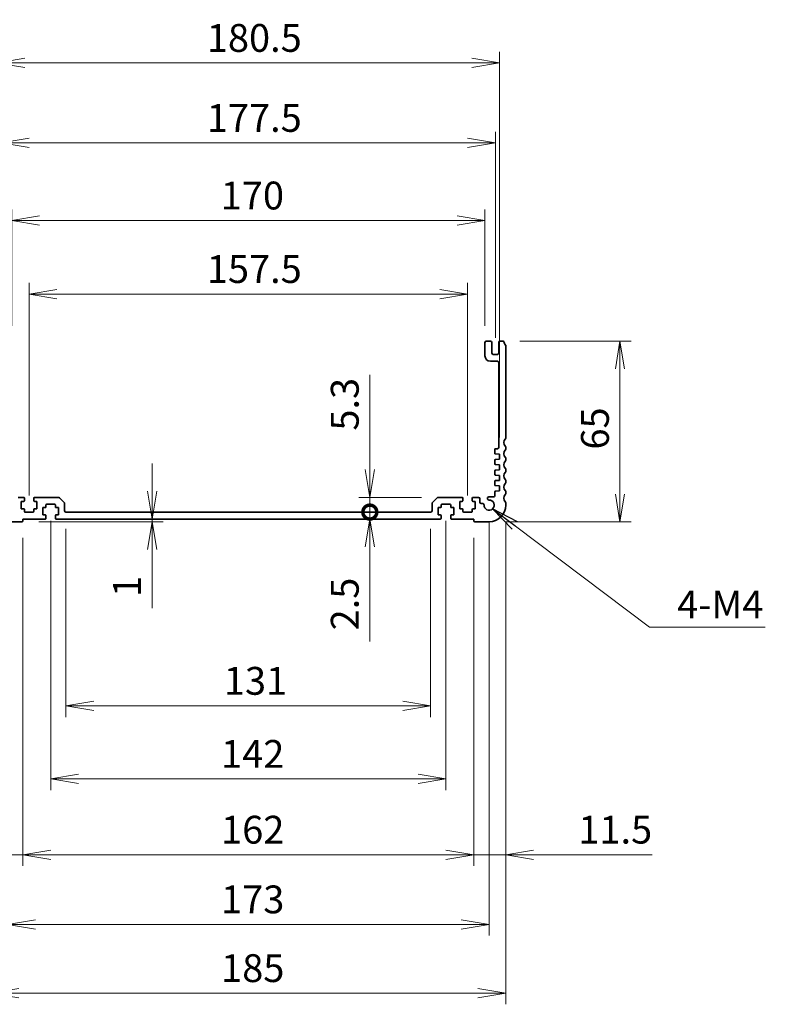
# Model space of a CAD drawing. Units: millimetres. Extents: x 0 to 6893, y 0 to 1264.
# Drawn here: x 4826 to 5094, y 463 to 817 of the extents above; entities that cross this region are included whole.
import ezdxf

# ---------------------------------------------------------------- set-up
doc = ezdxf.new("R2010")
doc.units = ezdxf.units.MM
for name, color, linetype, lineweight in [('Dimension (ISO)', 7, 'Continuous', 18), ('Dimension (ISO) @ 1', 7, 'Continuous', 18), ('Symbol (ISO) @ 1', 7, 'Continuous', 18), ('Visible (ISO)', 7, 'Continuous', 35)]:
    doc.layers.add(name, color=color, linetype=linetype, lineweight=lineweight)
doc.styles.add('Note Text (TK)', font='MS PGothic.ttf')
doc.dimstyles.new('Default - Method 1b (TK)', dxfattribs={"dimscale": 2.5, "dimtxt": 2.5, "dimasz": 2.5, "dimexe": 1, "dimexo": 1.5, "dimgap": 1, "dimtad": 1, "dimrnd": 1e-08, "dimdsep": 46, "dimtxsty": 'Note Text (TK)', "dimblk": 'OPEN', "dimcen": 0.09, "dimdle": 5, "dimclrd": 100, "dimclre": 100, "dimclrt": 7, "dimadec": 1, "dimazin": 1, "dimtfac": 1, "dimtmove": 0, "dimatfit": 3, "dimldrblk": 'OPEN', "dimfxl": 1, "dimtolj": 1, "dimlwd": -1, "dimlwe": -1, "dimarcsym": 0})
doc.dimstyles.new('Default - Method 1b (TK)$7', dxfattribs={"dimscale": 4.5, "dimtxt": 2.5, "dimasz": 2.5, "dimexe": 1, "dimexo": 1.5, "dimgap": 1, "dimtad": 1, "dimrnd": 1e-08, "dimdsep": 46, "dimtxsty": 'Note Text (TK)', "dimblk": 'OPEN', "dimcen": 0.09, "dimdle": 5, "dimclrd": 100, "dimclre": 100, "dimclrt": 7, "dimadec": 1, "dimazin": 1, "dimtfac": 1, "dimtmove": 0, "dimatfit": 3, "dimldrblk": 'OPEN', "dimfxl": 1, "dimtolj": 1, "dimlwd": -1, "dimlwe": -1, "dimarcsym": 0})

# ---------------------------------------------------------------- blocks, each defined once
blk = doc.blocks.new('_Open')
at = {"color": 0, "linetype": 'ByBlock', "lineweight": -2}
for p, q in [((-1, 0.167), (0, 0)), ((-1, -0.167), (0, 0)), ((0, 0), (-1, 0))]:
    blk.add_line(p, q, dxfattribs=at)
blk = doc.blocks.new('*D130')
at = {"layer": 'Defpoints', "color": 0}
for p in [(4842.62, 640.14), (4973.62, 640.14), (4973.62, 570.47)]:
    blk.add_point(p, dxfattribs=at)
at = {"layer": 'Dimension (ISO)', "color": 100}
for p, q in [((4842.62, 634.14), (4842.62, 566.47)), ((4973.62, 634.14), (4973.62, 566.47)), ((4852.62, 570.47), (4963.62, 570.47))]:
    blk.add_line(p, q, dxfattribs=at)
at = {"layer": 'Dimension (ISO)', "color": 100, "xscale": 10, "yscale": 10, "zscale": 10, "rotation": 180}
blk.add_blockref('_Open', (4842.62, 570.47), dxfattribs=at)
at = {"layer": 'Dimension (ISO)', "color": 100, "xscale": 10, "yscale": 10, "zscale": 10}
blk.add_blockref('_Open', (4973.62, 570.47), dxfattribs=at)
at = {"layer": 'Dimension (ISO)', "color": 7, "insert": (4899.34, 579.47), "char_height": 10, "attachment_point": 4, "style": 'Note Text (TK)'}
blk.add_mtext('\\A1;131', dxfattribs=at)
blk = doc.blocks.new('*D131')
at = {"layer": 'Defpoints', "color": 0}
for p in [(4827.12, 636.94), (4989.12, 636.94), (4989.12, 516.96)]:
    blk.add_point(p, dxfattribs=at)
at = {"layer": 'Dimension (ISO)', "color": 100}
for p, q in [((4827.12, 630.94), (4827.12, 512.96)), ((4989.12, 630.94), (4989.12, 512.96)), ((4837.12, 516.96), (4979.12, 516.96))]:
    blk.add_line(p, q, dxfattribs=at)
at = {"layer": 'Dimension (ISO)', "color": 100, "xscale": 10, "yscale": 10, "zscale": 10, "rotation": 180}
blk.add_blockref('_Open', (4827.12, 516.96), dxfattribs=at)
at = {"layer": 'Dimension (ISO)', "color": 100, "xscale": 10, "yscale": 10, "zscale": 10}
blk.add_blockref('_Open', (4989.12, 516.96), dxfattribs=at)
at = {"layer": 'Dimension (ISO)', "color": 7, "insert": (4898.35, 525.96), "char_height": 10, "attachment_point": 4, "style": 'Note Text (TK)'}
blk.add_mtext('\\A1;162', dxfattribs=at)
blk = doc.blocks.new('*D132')
at = {"layer": 'Defpoints', "color": 0}
for p in [(4821.62, 642.64), (4994.62, 642.64), (4994.62, 491.9)]:
    blk.add_point(p, dxfattribs=at)
at = {"layer": 'Dimension (ISO)', "color": 100}
for p, q in [((4821.62, 636.64), (4821.62, 487.9)), ((4994.62, 636.64), (4994.62, 487.9)), ((4831.62, 491.9), (4984.62, 491.9))]:
    blk.add_line(p, q, dxfattribs=at)
at = {"layer": 'Dimension (ISO)', "color": 100, "xscale": 10, "yscale": 10, "zscale": 10, "rotation": 180}
blk.add_blockref('_Open', (4821.62, 491.9), dxfattribs=at)
at = {"layer": 'Dimension (ISO)', "color": 100, "xscale": 10, "yscale": 10, "zscale": 10}
blk.add_blockref('_Open', (4994.62, 491.9), dxfattribs=at)
at = {"layer": 'Dimension (ISO)', "color": 7, "insert": (4898.35, 500.9), "char_height": 10, "attachment_point": 4, "style": 'Note Text (TK)'}
blk.add_mtext('\\A1;173', dxfattribs=at)
blk = doc.blocks.new('*D133')
at = {"layer": 'Defpoints', "color": 0}
for p in [(4815.62, 642.64), (5000.62, 642.64), (5000.62, 467.19)]:
    blk.add_point(p, dxfattribs=at)
at = {"layer": 'Dimension (ISO)', "color": 100}
for p, q in [((4815.62, 636.64), (4815.62, 463.19)), ((5000.62, 636.64), (5000.62, 463.19)), ((4825.62, 467.19), (4990.62, 467.19))]:
    blk.add_line(p, q, dxfattribs=at)
at = {"layer": 'Dimension (ISO)', "color": 100, "xscale": 10, "yscale": 10, "zscale": 10, "rotation": 180}
blk.add_blockref('_Open', (4815.62, 467.19), dxfattribs=at)
at = {"layer": 'Dimension (ISO)', "color": 100, "xscale": 10, "yscale": 10, "zscale": 10}
blk.add_blockref('_Open', (5000.62, 467.19), dxfattribs=at)
at = {"layer": 'Dimension (ISO)', "color": 7, "insert": (4898.35, 476.19), "char_height": 10, "attachment_point": 4, "style": 'Note Text (TK)'}
blk.add_mtext('\\A1;185', dxfattribs=at)
blk = doc.blocks.new('*D134')
at = {"layer": 'Defpoints', "color": 0}
for p in [(4993.12, 744.95), (4823.12, 701.14), (4993.12, 701.14)]:
    blk.add_point(p, dxfattribs=at)
at = {"layer": 'Dimension (ISO)', "color": 100}
for p, q in [((4823.12, 707.14), (4823.12, 748.95)), ((4993.12, 707.14), (4993.12, 748.95)), ((4833.12, 744.95), (4983.12, 744.95))]:
    blk.add_line(p, q, dxfattribs=at)
at = {"layer": 'Dimension (ISO)', "color": 100, "xscale": 10, "yscale": 10, "zscale": 10, "rotation": 180}
blk.add_blockref('_Open', (4823.12, 744.95), dxfattribs=at)
at = {"layer": 'Dimension (ISO)', "color": 100, "xscale": 10, "yscale": 10, "zscale": 10}
blk.add_blockref('_Open', (4993.12, 744.95), dxfattribs=at)
at = {"layer": 'Dimension (ISO)', "color": 7, "insert": (4898.23, 753.95), "char_height": 10, "attachment_point": 4, "style": 'Note Text (TK)'}
blk.add_mtext('\\A1;170', dxfattribs=at)
blk = doc.blocks.new('*D135')
at = {"layer": 'Defpoints', "color": 0}
for p in [(4996.87, 772.84), (4819.37, 696.84), (4996.87, 696.84)]:
    blk.add_point(p, dxfattribs=at)
at = {"layer": 'Dimension (ISO)', "color": 100}
for p, q in [((4819.37, 702.84), (4819.37, 776.84)), ((4996.87, 702.84), (4996.87, 776.84)), ((4829.37, 772.84), (4986.87, 772.84))]:
    blk.add_line(p, q, dxfattribs=at)
at = {"layer": 'Dimension (ISO)', "color": 100, "xscale": 10, "yscale": 10, "zscale": 10, "rotation": 180}
blk.add_blockref('_Open', (4819.37, 772.84), dxfattribs=at)
at = {"layer": 'Dimension (ISO)', "color": 100, "xscale": 10, "yscale": 10, "zscale": 10}
blk.add_blockref('_Open', (4996.87, 772.84), dxfattribs=at)
at = {"layer": 'Dimension (ISO)', "color": 7, "insert": (4893.23, 781.84), "char_height": 10, "attachment_point": 4, "style": 'Note Text (TK)'}
blk.add_mtext('\\A1;177.5', dxfattribs=at)
blk = doc.blocks.new('*D136')
at = {"layer": 'Defpoints', "color": 0}
for p in [(4998.37, 801.6), (4817.87, 660.94), (4998.37, 660.94)]:
    blk.add_point(p, dxfattribs=at)
at = {"layer": 'Dimension (ISO)', "color": 100}
for p, q in [((4817.87, 666.94), (4817.87, 805.6)), ((4998.37, 666.94), (4998.37, 805.6)), ((4827.87, 801.6), (4988.37, 801.6))]:
    blk.add_line(p, q, dxfattribs=at)
at = {"layer": 'Dimension (ISO)', "color": 100, "xscale": 10, "yscale": 10, "zscale": 10, "rotation": 180}
blk.add_blockref('_Open', (4817.87, 801.6), dxfattribs=at)
at = {"layer": 'Dimension (ISO)', "color": 100, "xscale": 10, "yscale": 10, "zscale": 10}
blk.add_blockref('_Open', (4998.37, 801.6), dxfattribs=at)
at = {"layer": 'Dimension (ISO)', "color": 7, "insert": (4893.23, 810.6), "char_height": 10, "attachment_point": 4, "style": 'Note Text (TK)'}
blk.add_mtext('\\A1;180.5', dxfattribs=at)
blk = doc.blocks.new('*D137')
at = {"layer": 'Defpoints', "color": 0}
for p in [(4999.64, 701.64), (4994.62, 636.64), (5041.64, 636.64)]:
    blk.add_point(p, dxfattribs=at)
at = {"layer": 'Dimension (ISO)', "color": 100}
for p, q in [((5005.64, 701.64), (5045.64, 701.64)), ((5041.64, 691.64), (5041.64, 646.64)), ((5000.62, 636.64), (5045.64, 636.64))]:
    blk.add_line(p, q, dxfattribs=at)
at = {"layer": 'Dimension (ISO)', "color": 100, "xscale": 10, "yscale": 10, "zscale": 10}
for p, rotation in [((5041.64, 701.64), 90), ((5041.64, 636.64), 270)]:
    blk.add_blockref('_Open', p, dxfattribs=dict(at, rotation=rotation))
at = {"layer": 'Dimension (ISO)', "color": 7, "insert": (5032.64, 662.63), "char_height": 10, "attachment_point": 4, "rotation": 90, "style": 'Note Text (TK)'}
blk.add_mtext('\\A1;65', dxfattribs=at)
blk = doc.blocks.new('*D138')
at = {"layer": 'Defpoints', "color": 0}
for p in [(5000.62, 642.64), (4989.12, 636.94), (4989.12, 516.96)]:
    blk.add_point(p, dxfattribs=at)
at = {"layer": 'Dimension (ISO)', "color": 100}
for p, q in [((5000.62, 636.64), (5000.62, 512.96)), ((4989.12, 630.94), (4989.12, 512.96)), ((4979.12, 516.96), (4969.12, 516.96)), ((4989.12, 516.96), (5000.62, 516.96)), ((5010.62, 516.96), (5053.19, 516.96))]:
    blk.add_line(p, q, dxfattribs=at)
at = {"layer": 'Dimension (ISO)', "color": 100, "xscale": 10, "yscale": 10, "zscale": 10}
blk.add_blockref('_Open', (4989.12, 516.96), dxfattribs=at)
at = {"layer": 'Dimension (ISO)', "color": 100, "xscale": 10, "yscale": 10, "zscale": 10, "rotation": 180}
blk.add_blockref('_Open', (5000.62, 516.96), dxfattribs=at)
at = {"layer": 'Dimension (ISO)', "color": 7, "insert": (5026.69, 525.96), "char_height": 10, "attachment_point": 4, "style": 'Note Text (TK)'}
blk.add_mtext('\\A1;11.5', dxfattribs=at)
blk = doc.blocks.new('*D139')
at = {"layer": 'Defpoints', "color": 0}
for p in [(4815.62, 642.64), (4827.12, 636.94), (4815.62, 516.96)]:
    blk.add_point(p, dxfattribs=at)
at = {"layer": 'Dimension (ISO)', "color": 100}
for p, q in [((4815.62, 636.64), (4815.62, 512.96)), ((4827.12, 630.94), (4827.12, 512.96)), ((4805.62, 516.96), (4762.37, 516.96)), ((4827.12, 516.96), (4815.62, 516.96)), ((4837.12, 516.96), (4847.12, 516.96))]:
    blk.add_line(p, q, dxfattribs=at)
at = {"layer": 'Dimension (ISO)', "color": 100, "xscale": 10, "yscale": 10, "zscale": 10}
blk.add_blockref('_Open', (4815.62, 516.96), dxfattribs=at)
at = {"layer": 'Dimension (ISO)', "color": 100, "xscale": 10, "yscale": 10, "zscale": 10, "rotation": 180}
blk.add_blockref('_Open', (4827.12, 516.96), dxfattribs=at)
at = {"layer": 'Dimension (ISO)', "color": 7, "insert": (4766.37, 525.96), "char_height": 10, "attachment_point": 4, "style": 'Note Text (TK)'}
blk.add_mtext('\\A1;11.5', dxfattribs=at)
blk = doc.blocks.new('_DotSmall')
at = {"color": 0, "linetype": 'ByBlock', "const_width": 0.5}
blk.add_lwpolyline([(-0.0625, 0, 1), (0.0625, 0, 1)], format="xyb", close=True, dxfattribs=at)
blk = doc.blocks.new('*D140')
at = {"layer": 'Defpoints', "color": 0}
for p in [(4976.33, 645.44), (4951.77, 640.14), (4961.97, 640.14)]:
    blk.add_point(p, dxfattribs=at)
at = {"layer": 'Dimension (ISO)', "color": 100}
for p, q in [((4951.77, 655.44), (4951.77, 689.46)), ((4970.33, 645.44), (4947.77, 645.44)), ((4951.77, 640.14), (4951.77, 645.44)), ((4951.77, 640.14), (4951.77, 620.14))]:
    blk.add_line(p, q, dxfattribs=at)
at = {"layer": 'Dimension (ISO)', "color": 100, "xscale": 10, "yscale": 10, "zscale": 10}
for name, p, rotation in [('_Open', (4951.77, 645.44), 270), ('_DotSmall', (4951.77, 640.14), 90)]:
    blk.add_blockref(name, p, dxfattribs=dict(at, rotation=rotation))
at = {"layer": 'Dimension (ISO)', "color": 7, "insert": (4942.77, 669.44), "char_height": 10, "attachment_point": 4, "rotation": 90, "style": 'Note Text (TK)'}
blk.add_mtext('\\A1;5.3', dxfattribs=at)
blk = doc.blocks.new('*D141')
at = {"layer": 'Defpoints', "color": 0}
for p in [(4951.77, 637.64), (4958.67, 637.64), (4973.62, 640.14)]:
    blk.add_point(p, dxfattribs=at)
at = {"layer": 'Dimension (ISO)', "color": 100}
for p, q in [((4951.77, 640.14), (4951.77, 650.14)), ((4951.77, 640.14), (4951.77, 637.64)), ((4951.77, 627.64), (4951.77, 593.62))]:
    blk.add_line(p, q, dxfattribs=at)
at = {"layer": 'Dimension (ISO)', "color": 100, "xscale": 10, "yscale": 10, "zscale": 10}
for name, p, rotation in [('_DotSmall', (4951.77, 640.14), 270), ('_Open', (4951.77, 637.64), 90)]:
    blk.add_blockref(name, p, dxfattribs=dict(at, rotation=rotation))
at = {"layer": 'Dimension (ISO)', "color": 7, "insert": (4942.77, 597.62), "char_height": 10, "attachment_point": 4, "rotation": 90, "style": 'Note Text (TK)'}
blk.add_mtext('\\A1;2.5', dxfattribs=at)
blk = doc.blocks.new('*D142')
at = {"layer": 'Defpoints', "color": 0}
for p in [(4861.78, 637.64), (4873.54, 637.64), (4826.82, 636.64)]:
    blk.add_point(p, dxfattribs=at)
at = {"layer": 'Dimension (ISO)', "color": 100}
for p, q in [((4873.54, 647.64), (4873.54, 657.64)), ((4873.54, 637.64), (4873.54, 636.64)), ((4832.82, 636.64), (4877.54, 636.64)), ((4873.54, 626.64), (4873.54, 605.63))]:
    blk.add_line(p, q, dxfattribs=at)
at = {"layer": 'Dimension (ISO)', "color": 100, "xscale": 10, "yscale": 10, "zscale": 10}
for p, rotation in [((4873.54, 637.64), 270), ((4873.54, 636.64), 90)]:
    blk.add_blockref('_Open', p, dxfattribs=dict(at, rotation=rotation))
at = {"layer": 'Dimension (ISO)', "color": 7, "insert": (4864.54, 609.63), "char_height": 10, "attachment_point": 4, "rotation": 90, "style": 'Note Text (TK)'}
blk.add_mtext('\\A1;1', dxfattribs=at)
blk = doc.blocks.new('*D143')
at = {"layer": 'Defpoints', "color": 0}
for p in [(4837.12, 642.94), (4979.12, 642.94), (4979.12, 544.2)]:
    blk.add_point(p, dxfattribs=at)
at = {"layer": 'Dimension (ISO)', "color": 100}
for p, q in [((4837.12, 636.94), (4837.12, 540.2)), ((4979.12, 636.94), (4979.12, 540.2)), ((4847.12, 544.2), (4969.12, 544.2))]:
    blk.add_line(p, q, dxfattribs=at)
at = {"layer": 'Dimension (ISO)', "color": 100, "xscale": 10, "yscale": 10, "zscale": 10, "rotation": 180}
blk.add_blockref('_Open', (4837.12, 544.2), dxfattribs=at)
at = {"layer": 'Dimension (ISO)', "color": 100, "xscale": 10, "yscale": 10, "zscale": 10}
blk.add_blockref('_Open', (4979.12, 544.2), dxfattribs=at)
at = {"layer": 'Dimension (ISO)', "color": 7, "insert": (4898.35, 553.2), "char_height": 10, "attachment_point": 4, "style": 'Note Text (TK)'}
blk.add_mtext('\\A1;142', dxfattribs=at)
blk = doc.blocks.new('*D144')
at = {"layer": 'Defpoints', "color": 0}
for p in [(4986.87, 718.51), (4829.37, 640.14), (4986.87, 640.14)]:
    blk.add_point(p, dxfattribs=at)
at = {"layer": 'Dimension (ISO)', "color": 100}
for p, q in [((4829.37, 646.14), (4829.37, 722.51)), ((4986.87, 646.14), (4986.87, 722.51)), ((4839.37, 718.51), (4976.87, 718.51))]:
    blk.add_line(p, q, dxfattribs=at)
at = {"layer": 'Dimension (ISO)', "color": 100, "xscale": 10, "yscale": 10, "zscale": 10, "rotation": 180}
blk.add_blockref('_Open', (4829.37, 718.51), dxfattribs=at)
at = {"layer": 'Dimension (ISO)', "color": 100, "xscale": 10, "yscale": 10, "zscale": 10}
blk.add_blockref('_Open', (4986.87, 718.51), dxfattribs=at)
at = {"layer": 'Dimension (ISO)', "color": 7, "insert": (4893.23, 727.51), "char_height": 10, "attachment_point": 4, "style": 'Note Text (TK)'}
blk.add_mtext('\\A1;157.5', dxfattribs=at)

msp = doc.modelspace()

# ---------------------------------------------------------------- linework, layer by layer
at = {"layer": 'Visible (ISO)'}
for p, q in [((4993.118, 701.1397), (4993.118, 696.3397)), ((4995.118, 701.6397), (4993.618, 701.6397)), ((4995.618, 697.3397), (4995.618, 701.1397)), ((4998.118, 701.1397), (4998.118, 697.3397)), ((4999.6377, 701.6397), (4998.618, 701.6397)), ((5000.618, 666.8746), (5000.618, 699.9874)), ((4995.118, 694.3397), (4997.618, 694.3397)), ((4997.618, 696.8397), (4996.118, 696.8397)), ((4998.118, 693.8397), (4998.118, 663.4397)), ((4996.618, 662.6397), (4996.618, 661.3418)), ((4997.618, 662.9397), (4996.918, 662.9397)), ((5000.618, 662.8746), (5000.618, 663.4047)), ((4996.618, 658.7376), (4996.618, 657.5418)), ((4996.8971, 661.0425), (4998.368, 660.9397)), ((4998.368, 659.1397), (4996.8971, 659.0368)), ((4998.368, 660.9397), (4998.368, 659.1397)), ((5000.618, 658.8746), (5000.618, 659.4047)), ((4996.618, 654.9376), (4996.618, 653.7418)), ((4996.8971, 657.2425), (4998.368, 657.1397)), ((4998.368, 655.3397), (4996.8971, 655.2368)), ((4998.368, 657.1397), (4998.368, 655.3397)), ((5000.618, 654.8746), (5000.618, 655.4047)), ((4996.8971, 653.4425), (4998.368, 653.3397)), ((4998.368, 651.5397), (4996.8971, 651.4368)), ((4998.368, 653.3397), (4998.368, 651.5397)), ((5000.618, 650.8746), (5000.618, 651.4047)), ((4996.618, 651.1376), (4996.618, 649.9418)), ((4996.8971, 649.6425), (4998.368, 649.5397)), ((4998.368, 649.5397), (4998.368, 647.7397)), ((4827.368, 645.4397), (4825.418, 645.4397)), ((4827.668, 644.2397), (4827.668, 645.1397)), ((4831.068, 645.1397), (4831.068, 644.2397)), ((4839.9109, 645.4397), (4831.368, 645.4397)), ((4841.9716, 643.5861), (4840.2645, 645.2932)), ((4975.9716, 645.2932), (4974.2645, 643.5861)), ((4984.868, 645.4397), (4976.3251, 645.4397)), ((4985.168, 644.2397), (4985.168, 645.1397)), ((4988.568, 645.1397), (4988.568, 644.2397)), ((4990.818, 645.4397), (4988.868, 645.4397)), ((4991.318, 643.7397), (4991.318, 644.9397)), ((4996.318, 645.6397), (4994.58, 645.6397)), ((4996.618, 647.3376), (4996.618, 645.9397)), ((4998.368, 647.7397), (4996.8971, 647.6368)), ((5000.618, 646.8746), (5000.618, 647.4047)), ((4826.568, 643.9397), (4827.368, 643.9397)), ((4826.568, 641.3397), (4826.568, 643.9397)), ((4827.368, 641.3397), (4826.568, 641.3397)), ((4827.668, 640.4397), (4827.668, 641.0397)), ((4831.068, 641.0397), (4831.068, 640.4397)), ((4831.368, 643.9397), (4832.168, 643.9397)), ((4832.168, 641.3397), (4831.368, 641.3397)), ((4832.168, 643.9397), (4832.168, 641.3397)), ((4834.318, 641.7397), (4835.118, 641.7397)), ((4834.318, 639.1397), (4834.318, 641.7397)), ((4835.418, 642.0397), (4835.418, 642.6397)), ((4835.718, 642.9397), (4838.518, 642.9397)), ((4838.818, 642.6397), (4838.818, 642.0397)), ((4839.118, 641.7397), (4839.918, 641.7397)), ((4839.918, 641.7397), (4839.918, 639.1397)), ((4842.118, 640.6397), (4842.118, 643.2326)), ((4974.118, 643.2326), (4974.118, 640.6397)), ((4976.318, 641.7397), (4977.118, 641.7397)), ((4976.318, 639.1397), (4976.318, 641.7397)), ((4977.418, 642.0397), (4977.418, 642.6397)), ((4977.718, 642.9397), (4980.518, 642.9397)), ((4980.818, 642.6397), (4980.818, 642.0397)), ((4981.118, 641.7397), (4981.918, 641.7397)), ((4981.918, 641.7397), (4981.918, 639.1397)), ((4984.068, 643.9397), (4984.868, 643.9397)), ((4984.068, 641.3397), (4984.068, 643.9397)), ((4984.868, 641.3397), (4984.068, 641.3397)), ((4985.168, 640.4397), (4985.168, 641.0397)), ((4988.568, 641.0397), (4988.568, 640.4397)), ((4988.868, 643.9397), (4989.668, 643.9397)), ((4989.668, 641.3397), (4988.868, 641.3397)), ((4989.668, 643.9397), (4989.668, 641.3397)), ((4992.3155, 643.2397), (4991.818, 643.2397)), ((5000.618, 642.6397), (5000.618, 643.4047)), ((4827.118, 637.6397), (4835.118, 637.6397)), ((4827.118, 636.9397), (4827.118, 637.6397)), ((4830.768, 640.1397), (4827.968, 640.1397)), ((4835.118, 639.1397), (4834.318, 639.1397)), ((4835.418, 637.9397), (4835.418, 638.8397)), ((4838.818, 638.8397), (4838.818, 637.9397)), ((4839.918, 639.1397), (4839.118, 639.1397)), ((4839.118, 637.6397), (4977.118, 637.6397)), ((4973.618, 640.1397), (4842.618, 640.1397)), ((4977.118, 639.1397), (4976.318, 639.1397)), ((4977.418, 637.9397), (4977.418, 638.8397)), ((4980.818, 638.8397), (4980.818, 637.9397)), ((4981.918, 639.1397), (4981.118, 639.1397)), ((4981.118, 637.6397), (4989.118, 637.6397)), ((4988.268, 640.1397), (4985.468, 640.1397)), ((4989.118, 637.6397), (4989.118, 636.9397)), ((4821.618, 636.6397), (4826.818, 636.6397)), ((4989.418, 636.6397), (4994.618, 636.6397))]:
    msp.add_line(p, q, dxfattribs=at)
for centre, radius, start, end in [((4993.618, 701.1397), 0.5, 90, 180), ((4995.118, 701.1397), 0.5, 0, 90), ((4998.618, 701.1397), 0.5, 90, 180), ((4999.6377, 701.3397), 0.3, 7.494717, 90), ((5001.918, 701.6397), 2, 187.494717, 225.92079), ((4996.118, 697.3397), 0.5, 180, 270), ((4997.618, 697.3397), 0.5, 270, 0), ((5000.318, 699.9874), 0.3, 0, 45.92079), ((4995.118, 696.3397), 2, 180, 270), ((4997.618, 693.8397), 0.5, 0, 90), ((5001.918, 665.1397), 2, 136.05448, 223.94552), ((5000.118, 666.8746), 0.5, 316.05448, 0), ((4996.918, 662.6397), 0.3, 90, 180), ((4997.618, 663.4397), 0.5, 270, 0), ((5001.918, 661.1397), 2, 136.05448, 223.94552), ((5000.118, 663.4047), 0.5, 0, 43.94552), ((5000.118, 662.8746), 0.5, 316.05448, 0), ((4996.918, 661.3418), 0.3, 180, 266), ((4996.918, 658.7376), 0.3, 94, 180), ((5001.918, 657.1397), 2, 136.05448, 223.94552), ((5000.118, 659.4047), 0.5, 0, 43.94552), ((5000.118, 658.8746), 0.5, 316.05448, 0), ((4996.918, 657.5418), 0.3, 180, 266), ((4996.918, 654.9376), 0.3, 94, 180), ((5000.118, 655.4047), 0.5, 0, 43.94552), ((5000.118, 654.8746), 0.5, 316.05448, 0), ((4996.918, 653.7418), 0.3, 180, 266), ((4996.918, 651.1376), 0.3, 94, 180), ((5001.918, 653.1397), 2, 136.05448, 223.94552), ((5000.118, 651.4047), 0.5, 0, 43.94552), ((4996.918, 649.9418), 0.3, 180, 266), ((5001.918, 649.1397), 2, 136.05448, 223.94552), ((5000.118, 650.8746), 0.5, 316.05448, 0), ((4827.368, 645.1397), 0.3, 0, 90), ((4827.368, 644.2397), 0.3, 270, 0), ((4831.368, 645.1397), 0.3, 90, 180), ((4831.368, 644.2397), 0.3, 180, 270), ((4839.9109, 644.9397), 0.5, 45, 90), ((4976.3251, 644.9397), 0.5, 90, 135), ((4984.868, 645.1397), 0.3, 0, 90), ((4984.868, 644.2397), 0.3, 270, 0), ((4988.868, 645.1397), 0.3, 90, 180), ((4988.868, 644.2397), 0.3, 180, 270), ((4990.818, 644.9397), 0.5, 0, 90), ((4994.618, 642.6397), 1.825, 177.031397, 90.902644), ((4994.58, 645.052), 0.5876, 90, 270.902644), ((4996.318, 645.9397), 0.3, 270, 0), ((4996.918, 647.3376), 0.3, 94, 180), ((5001.918, 645.1397), 2, 136.05448, 223.94552), ((5000.118, 647.4047), 0.5, 0, 43.94552), ((5000.118, 646.8746), 0.5, 316.05448, 0), ((4827.368, 641.0397), 0.3, 0, 90), ((4831.368, 641.0397), 0.3, 90, 180), ((4835.118, 642.0397), 0.3, 270, 0), ((4835.718, 642.6397), 0.3, 90, 180), ((4838.518, 642.6397), 0.3, 0, 90), ((4839.118, 642.0397), 0.3, 180, 270), ((4841.618, 643.2326), 0.5, 0, 45), ((4974.618, 643.2326), 0.5, 135, 180), ((4977.118, 642.0397), 0.3, 270, 0), ((4977.718, 642.6397), 0.3, 90, 180), ((4980.518, 642.6397), 0.3, 0, 90), ((4981.118, 642.0397), 0.3, 180, 270), ((4984.868, 641.0397), 0.3, 0, 90), ((4988.868, 641.0397), 0.3, 90, 180), ((4991.818, 643.7397), 0.5, 180, 270), ((4992.3155, 642.7591), 0.4806, 357.031397, 90), ((4994.618, 642.6397), 6, 270, 0), ((5000.118, 643.4047), 0.5, 0, 43.94552), ((4827.968, 640.4397), 0.3, 180, 270), ((4830.768, 640.4397), 0.3, 270, 0), ((4835.118, 638.8397), 0.3, 0, 90), ((4835.118, 637.9397), 0.3, 270, 0), ((4839.118, 638.8397), 0.3, 90, 180), ((4839.118, 637.9397), 0.3, 180, 270), ((4842.618, 640.6397), 0.5, 180, 270), ((4973.618, 640.6397), 0.5, 270, 0), ((4977.118, 638.8397), 0.3, 0, 90), ((4977.118, 637.9397), 0.3, 270, 0), ((4981.118, 638.8397), 0.3, 90, 180), ((4981.118, 637.9397), 0.3, 180, 270), ((4985.468, 640.4397), 0.3, 180, 270), ((4988.268, 640.4397), 0.3, 270, 0), ((4826.818, 636.9397), 0.3, 270, 0), ((4989.418, 636.9397), 0.3, 180, 270)]:
    msp.add_arc(centre, radius, start, end, dxfattribs=at)

# ---------------------------------------------------------------- texts
at = {"layer": 'Symbol (ISO) @ 1', "color": 7, "insert": (5062.1888, 611.9341), "char_height": 10, "width": 33.567252, "attachment_point": 1, "line_spacing_factor": 1.5, "style": 'Note Text (TK)'}
msp.add_mtext('\\fＭＳ Ｐゴシック|b0|i0;4-M4', dxfattribs=at)

# ---------------------------------------------------------------- dimensions: what is measured, and where the dimension line sits
at = {"layer": 'Dimension (ISO) @ 1', "color": 100}
for base, p1, p2, angle, override, picture, middle in [((4998.368, 801.5954), (4817.868, 660.9397), (4998.368, 660.9397), 180, {"dimscale": 1, "dimtxt": 10, "dimasz": 10, "dimexe": 4, "dimexo": 6, "dimgap": 4, "dimdec": 2, "dimcen": 0.36, "dimtol": 0, "dimlim": 0, "dimtp": 0, "dimtm": 0, "dimtdec": 2, "dimtix": 0, "dimtofl": 0, "dimtmove": 0, "dimatfit": 1}, '*D136', (4908.118, 801.5954)), ((4996.868, 772.8397), (4819.368, 696.8397), (4996.868, 696.8397), 180, {"dimscale": 1, "dimtxt": 10, "dimasz": 10, "dimexe": 4, "dimexo": 6, "dimgap": 4, "dimdec": 2, "dimcen": 0.36, "dimtol": 0, "dimlim": 0, "dimtp": 0, "dimtm": 0, "dimtdec": 2, "dimtix": 0, "dimtofl": 0, "dimtmove": 0, "dimatfit": 1}, '*D135', (4908.118, 772.8397)), ((4993.118, 744.9452), (4823.118, 701.1397), (4993.118, 701.1397), 180, {"dimscale": 1, "dimtxt": 10, "dimasz": 10, "dimexe": 4, "dimexo": 6, "dimgap": 4, "dimdec": 2, "dimcen": 0.36, "dimtol": 0, "dimlim": 0, "dimtp": 0, "dimtm": 0, "dimtdec": 2, "dimtix": 0, "dimtofl": 0, "dimtmove": 0, "dimatfit": 1}, '*D134', (4908.118, 744.9452)), ((4986.868, 718.5085), (4829.368, 640.1397), (4986.868, 640.1397), 180, {"dimscale": 1, "dimtxt": 10, "dimasz": 10, "dimexe": 4, "dimexo": 6, "dimgap": 4, "dimdec": 2, "dimcen": 0.36, "dimtol": 0, "dimlim": 0, "dimtp": 0, "dimtm": 0, "dimtdec": 2, "dimtix": 0, "dimtofl": 0, "dimtmove": 0, "dimatfit": 1}, '*D144', (4908.118, 718.5085)), ((5041.6377, 636.6397), (4999.6377, 701.6397), (4994.618, 636.6397), 90, {"dimscale": 1, "dimtxt": 10, "dimasz": 10, "dimexe": 4, "dimexo": 6, "dimgap": 4, "dimdec": 2, "dimcen": 0.36, "dimtol": 0, "dimlim": 0, "dimtp": 0, "dimtm": 0, "dimtdec": 2, "dimtix": 0, "dimtofl": 0, "dimtmove": 0, "dimatfit": 1}, '*D137', (5041.6377, 669.1397)), ((4951.7712, 640.1397), (4976.3251, 645.4397), (4961.9728, 640.1397), 90, {"dimscale": 1, "dimtxt": 10, "dimasz": 10, "dimexe": 4, "dimexo": 6, "dimgap": 4, "dimdec": 2, "dimblk1": 'Open', "dimblk2": 'DotSmall', "dimsah": 1, "dimcen": 0.36, "dimdle": 0, "dimse2": 1, "dimtol": 0, "dimlim": 0, "dimtp": 0, "dimtm": 0, "dimtdec": 2, "dimtix": 0, "dimtofl": 1, "dimtmove": 0, "dimatfit": 1}, '*D140', (4951.7712, 677.451)), ((4873.5365, 637.6397), (4826.818, 636.6397), (4861.7791, 637.6397), 270, {"dimscale": 1, "dimtxt": 10, "dimasz": 10, "dimexe": 4, "dimexo": 6, "dimgap": 4, "dimdec": 2, "dimcen": 0.36, "dimse2": 1, "dimtol": 0, "dimlim": 0, "dimtp": 0, "dimtm": 0, "dimtdec": 2, "dimtix": 0, "dimtofl": 1, "dimtmove": 0, "dimatfit": 1}, '*D142', (4873.5365, 611.134)), ((4951.7712, 637.6397), (4973.618, 640.1397), (4958.6724, 637.6397), 270, {"dimscale": 1, "dimtxt": 10, "dimasz": 10, "dimexe": 4, "dimexo": 6, "dimgap": 4, "dimdec": 2, "dimblk1": 'DotSmall', "dimblk2": 'Open', "dimsah": 1, "dimcen": 0.36, "dimdle": 0, "dimse1": 1, "dimse2": 1, "dimtol": 0, "dimlim": 0, "dimtp": 0, "dimtm": 0, "dimtdec": 2, "dimtix": 0, "dimtofl": 1, "dimtmove": 0, "dimatfit": 1}, '*D141', (4951.7712, 605.6283)), ((4815.618, 516.9637), (4827.118, 636.9397), (4815.618, 642.6397), 180, {"dimscale": 1, "dimtxt": 10, "dimasz": 10, "dimexe": 4, "dimexo": 6, "dimgap": 4, "dimdec": 2, "dimcen": 0.36, "dimtol": 0, "dimlim": 0, "dimtp": 0, "dimtm": 0, "dimtdec": 2, "dimtix": 0, "dimtofl": 1, "dimtmove": 0, "dimatfit": 1}, '*D139', (4777.6226, 516.9637)), ((5000.618, 467.1863), (4815.618, 642.6397), (5000.618, 642.6397), 180, {"dimscale": 1, "dimtxt": 10, "dimasz": 10, "dimexe": 4, "dimexo": 6, "dimgap": 4, "dimdec": 2, "dimcen": 0.36, "dimtol": 0, "dimlim": 0, "dimtp": 0, "dimtm": 0, "dimtdec": 2, "dimtix": 0, "dimtofl": 0, "dimtmove": 0, "dimatfit": 1}, '*D133', (4908.118, 467.1863)), ((4994.618, 491.8981), (4821.618, 642.6397), (4994.618, 642.6397), 180, {"dimscale": 1, "dimtxt": 10, "dimasz": 10, "dimexe": 4, "dimexo": 6, "dimgap": 4, "dimdec": 2, "dimcen": 0.36, "dimtol": 0, "dimlim": 0, "dimtp": 0, "dimtm": 0, "dimtdec": 2, "dimtix": 0, "dimtofl": 0, "dimtmove": 0, "dimatfit": 1}, '*D132', (4908.118, 491.8981)), ((4979.118, 544.1985), (4837.118, 642.9397), (4979.118, 642.9397), 180, {"dimscale": 1, "dimtxt": 10, "dimasz": 10, "dimexe": 4, "dimexo": 6, "dimgap": 4, "dimdec": 2, "dimcen": 0.36, "dimtol": 0, "dimlim": 0, "dimtp": 0, "dimtm": 0, "dimtdec": 2, "dimtix": 0, "dimtofl": 0, "dimtmove": 0, "dimatfit": 1}, '*D143', (4908.118, 544.1985)), ((4989.118, 516.9637), (5000.618, 642.6397), (4989.118, 636.9397), 180, {"dimscale": 1, "dimtxt": 10, "dimasz": 10, "dimexe": 4, "dimexo": 6, "dimgap": 4, "dimdec": 2, "dimcen": 0.36, "dimtol": 0, "dimlim": 0, "dimtp": 0, "dimtm": 0, "dimtdec": 2, "dimtix": 0, "dimtofl": 1, "dimtmove": 0, "dimatfit": 1}, '*D138', (5037.9397, 516.9637)), ((4973.618, 570.4691), (4842.618, 640.1397), (4973.618, 640.1397), 180, {"dimscale": 1, "dimtxt": 10, "dimasz": 10, "dimexe": 4, "dimexo": 6, "dimgap": 4, "dimdec": 2, "dimcen": 0.36, "dimtol": 0, "dimlim": 0, "dimtp": 0, "dimtm": 0, "dimtdec": 2, "dimtix": 0, "dimtofl": 0, "dimtmove": 0, "dimatfit": 1}, '*D130', (4908.118, 570.4691)), ((4989.118, 516.9637), (4827.118, 636.9397), (4989.118, 636.9397), 180, {"dimscale": 1, "dimtxt": 10, "dimasz": 10, "dimexe": 4, "dimexo": 6, "dimgap": 4, "dimdec": 2, "dimcen": 0.36, "dimtol": 0, "dimlim": 0, "dimtp": 0, "dimtm": 0, "dimtdec": 2, "dimtix": 0, "dimtofl": 0, "dimtmove": 0, "dimatfit": 1}, '*D131', (4908.118, 516.9637))]:
    dim = msp.add_linear_dim(base=base, p1=p1, p2=p2, angle=angle, dimstyle='Default - Method 1b (TK)', override=override, dxfattribs=at)
    dim.commit()
    dim.dimension.update_dxf_attribs({"geometry": picture, "text_midpoint": middle, "dimtype": 128})

# ---------------------------------------------------------------- leaders
at = {"layer": 'Symbol (ISO) @ 1', "color": 100, "annotation_type": 0, "has_hookline": 1, "hookline_direction": 0, "text_width": 31.6477}
msp.add_leader([(4995.885, 641.3262), (5052.1888, 598.7177), (5062.1888, 598.7177)], dimstyle='Default - Method 1b (TK)$7', override={"dimscale": 1, "dimtxt": 10, "dimasz": 10, "dimgap": 0, "dimtad": 1}, dxfattribs=at)

doc.saveas('drawing.dxf')
